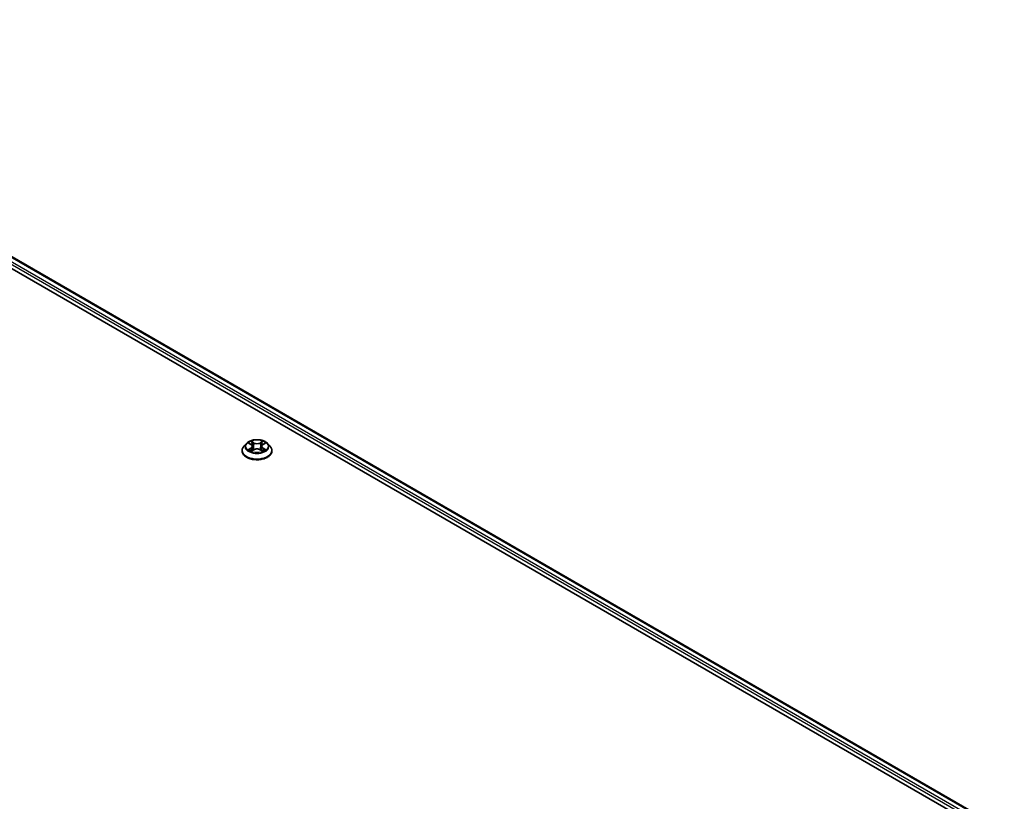
# Model space of a CAD drawing. Units: millimetres. Extents: x 7 to 7682, y 4 to 1690.
# Drawn here: x 86 to 102, y 89 to 102 of the extents above; entities that cross this region are included whole.
import ezdxf

# ---------------------------------------------------------------- set-up
doc = ezdxf.new("R2010")
doc.units = ezdxf.units.MM
doc.header["$LTSCALE"] = 0.5
doc.layers.add('Visible (ISO)', color=7, linetype='Continuous', lineweight=35)
doc.layers.add('Visible Narrow (ISO)', color=7, linetype='Continuous', lineweight=25)

msp = doc.modelspace()

# ---------------------------------------------------------------- linework, layer by layer
at = {"layer": 'Visible (ISO)'}
for p, q in [((79.4066, 102.0293), (102.3876, 88.7612)), ((79.8115, 101.9849), (102.1966, 89.0608)), ((90.1952, 95.1968), (90.2306, 95.1756)), ((90.4204, 95.1756), (90.4558, 95.1968)), ((90.0839, 95.072), (90.0839, 95.0748)), ((90.1546, 95.1917), (90.1133, 95.1456)), ((90.2372, 95.0705), (90.274, 95.0911)), ((90.2524, 95.1465), (90.2593, 95.0828)), ((90.377, 95.0911), (90.4139, 95.0705)), ((90.3986, 95.1465), (90.3918, 95.0828)), ((90.4964, 95.1917), (90.5378, 95.1456)), ((90.5672, 95.072), (90.5672, 95.0748))]:
    msp.add_line(p, q, dxfattribs=at)
for points, knots in [([(90.4964, 95.1917), (90.4862, 95.2031), (90.4732, 95.2132), (90.4426, 95.2304), (90.4247, 95.2375), (90.3864, 95.2478), (90.366, 95.2511), (90.3245, 95.2536), (90.3035, 95.2529), (90.2629, 95.2475), (90.2433, 95.2428), (90.2072, 95.2298), (90.1908, 95.2214), (90.1685, 95.2055), (90.161, 95.1989), (90.1546, 95.1917)], [1.2629651, 1.2629651, 1.2629651, 1.2629651, 1.583978, 1.583978, 1.9184066, 1.9184066, 2.2514841, 2.2514841, 2.5827975, 2.5827975, 2.9145334, 2.9145334, 3.2485114, 3.2485114, 3.4494245, 3.4494245, 3.4494245, 3.4494245]), ([(90.1133, 95.1456), (90.1096, 95.1415), (90.1061, 95.1372), (90.1, 95.1283), (90.0972, 95.1238), (90.0925, 95.1144), (90.0904, 95.1096), (90.0872, 95.0999), (90.0859, 95.0949), (90.0843, 95.0849), (90.0839, 95.0798), (90.0839, 95.0748)], [3.44942453, 3.44942453, 3.44942453, 3.44942453, 3.54493786, 3.54493786, 3.64045118, 3.64045118, 3.7359645, 3.7359645, 3.83147782, 3.83147782, 3.92699115, 3.92699115, 3.92699115, 3.92699115]), ([(90.0839, 95.072), (90.0839, 95.0571), (90.0878, 95.0423), (90.103, 95.0138), (90.1146, 95.0002), (90.1445, 94.9757), (90.1631, 94.9647), (90.205, 94.9469), (90.2285, 94.94), (90.2778, 94.9309), (90.3036, 94.9287), (90.3551, 94.9292), (90.3808, 94.9319), (90.4295, 94.9419), (90.4525, 94.9492), (90.4936, 94.9678), (90.5117, 94.9791), (90.5408, 95.0048), (90.5519, 95.0192), (90.5643, 95.0466), (90.5672, 95.0593), (90.5672, 95.072)], [3.9269911, 3.9269911, 3.9269911, 3.9269911, 4.2267017, 4.2267017, 4.5391127, 4.5391127, 4.8636057, 4.8636057, 5.1893337, 5.1893337, 5.5140842, 5.5140842, 5.838439, 5.838439, 6.1632731, 6.1632731, 6.4890705, 6.4890705, 6.8129856, 6.8129856, 7.0685838, 7.0685838, 7.0685838, 7.0685838]), ([(90.2112, 95.0883), (90.2127, 95.0871), (90.2144, 95.0858), (90.2179, 95.0833), (90.2197, 95.082), (90.2237, 95.0796), (90.2258, 95.0783), (90.2302, 95.0759), (90.2325, 95.0748), (90.2364, 95.073), (90.2378, 95.0723), (90.2393, 95.0717)], [4.53490147, 4.53490147, 4.53490147, 4.53490147, 4.60505141, 4.60505141, 4.67520135, 4.67520135, 4.74535129, 4.74535129, 4.81550122, 4.81550122, 4.85637585, 4.85637585, 4.85637585, 4.85637585]), ([(90.2524, 95.1465), (90.2522, 95.1487), (90.2517, 95.151), (90.2501, 95.1553), (90.2491, 95.1575), (90.2465, 95.1616), (90.245, 95.1636), (90.2416, 95.1673), (90.2396, 95.1691), (90.2354, 95.1725), (90.2331, 95.1741), (90.2306, 95.1756)], [0.84730185, 0.84730185, 0.84730185, 0.84730185, 0.98851009, 0.98851009, 1.12971832, 1.12971832, 1.27092656, 1.27092656, 1.4121348, 1.4121348, 1.55334303, 1.55334303, 1.55334303, 1.55334303]), ([(90.377, 95.0911), (90.3714, 95.0942), (90.3651, 95.0967), (90.3515, 95.1006), (90.3442, 95.102), (90.3293, 95.1033), (90.3217, 95.1033), (90.3068, 95.102), (90.2995, 95.1006), (90.2859, 95.0967), (90.2796, 95.0942), (90.274, 95.0911)], [1.5882496, 1.5882496, 1.5882496, 1.5882496, 1.8954276, 1.8954276, 2.2026055, 2.2026055, 2.5097835, 2.5097835, 2.8169614, 2.8169614, 3.1241394, 3.1241394, 3.1241394, 3.1241394]), ([(90.4204, 95.1756), (90.418, 95.1741), (90.4157, 95.1725), (90.4114, 95.1691), (90.4095, 95.1673), (90.406, 95.1636), (90.4045, 95.1616), (90.402, 95.1575), (90.4009, 95.1553), (90.3994, 95.151), (90.3988, 95.1487), (90.3986, 95.1465)], [3.15904595, 3.15904595, 3.15904595, 3.15904595, 3.30025431, 3.30025431, 3.44146268, 3.44146268, 3.58267105, 3.58267105, 3.72387942, 3.72387942, 3.86508779, 3.86508779, 3.86508779, 3.86508779]), ([(90.4117, 95.0717), (90.4132, 95.0723), (90.4147, 95.073), (90.4185, 95.0748), (90.4208, 95.0759), (90.4252, 95.0783), (90.4273, 95.0796), (90.4313, 95.082), (90.4332, 95.0833), (90.4367, 95.0858), (90.4383, 95.0871), (90.4398, 95.0883)], [6.13919835, 6.13919835, 6.13919835, 6.13919835, 6.18007307, 6.18007307, 6.250223, 6.250223, 6.32037294, 6.32037294, 6.39052287, 6.39052287, 6.46067281, 6.46067281, 6.46067281, 6.46067281]), ([(90.5672, 95.0748), (90.5672, 95.0798), (90.5668, 95.0849), (90.5651, 95.0949), (90.5639, 95.0999), (90.5606, 95.1096), (90.5586, 95.1144), (90.5538, 95.1238), (90.5511, 95.1283), (90.5449, 95.1372), (90.5415, 95.1415), (90.5378, 95.1456)], [0.78539849, 0.78539849, 0.78539849, 0.78539849, 0.88091181, 0.88091181, 0.97642514, 0.97642514, 1.07193846, 1.07193846, 1.16745178, 1.16745178, 1.2629651, 1.2629651, 1.2629651, 1.2629651])]:
    msp.add_open_spline(points, degree=3, knots=knots, dxfattribs=at)
at = {"layer": 'Visible Narrow (ISO)'}
for p, q in [((79.7189, 101.917), (102.1106, 88.9891)), ((102.1279, 89.02), (79.7366, 101.9476)), ((79.799, 101.9836), (102.1893, 89.0566)), ((90.1833, 95.2024), (90.2285, 95.1754)), ((90.2761, 95.2029), (90.2293, 95.229)), ((90.2438, 95.2145), (90.2732, 95.1981)), ((90.2732, 95.1981), (90.269, 95.1391)), ((90.4217, 95.229), (90.375, 95.2029)), ((90.3779, 95.1981), (90.4072, 95.2145)), ((90.3779, 95.1981), (90.3821, 95.1391)), ((90.4226, 95.1754), (90.4677, 95.2024)), ((90.2285, 95.1183), (90.1833, 95.0913)), ((90.2031, 95.0966), (90.2314, 95.1135)), ((90.2293, 95.0648), (90.2761, 95.0908)), ((90.2314, 95.1135), (90.2344, 95.0739)), ((90.375, 95.0908), (90.4217, 95.0648)), ((90.4196, 95.1135), (90.4167, 95.0739)), ((90.4196, 95.1135), (90.448, 95.0966)), ((90.4677, 95.0913), (90.4226, 95.1183))]:
    msp.add_line(p, q, dxfattribs=at)
msp.add_ellipse((90.3255, 95.1469), major_axis=(0.1785, 0), ratio=0.5773503, dxfattribs=at)
for centre, major_axis, ratio, start_param, end_param in [((90.3255, 95.1469), (-0.1717, 0), 0.5773503, 5.3071023, 5.6884713), ((90.2409, 95.213), (-0.0034, -0.0024), 0.1849738, 1.0433172, 2.4384994), ((90.2761, 95.1995), (-0.00203, -0.00364), 0.5671864, 3.9184153, 5.4019452), ((90.3255, 95.2294), (0.0753, 0), 0.5773503, 3.9444438, 5.4803335), ((90.3255, 95.2325), (-0.0712, 0), 0.5773503, 0.8028511, 2.3387409), ((90.375, 95.1995), (0.00203, -0.00364), 0.567186, 0.8812404, 2.3647703), ((90.4101, 95.213), (-0.0034, 0.0024), 0.1849735, 0.7030937, 2.0982759), ((90.3255, 95.1469), (-0.1717, 0), 0.5773503, 3.736306, 4.117675), ((90.3255, 95.0822), (-0.239, 0), 0.5773503, 5.8056187, 9.9023446), ((90.3255, 95.0748), (-0.2417, 0), 0.5773503, 0, 3.1415927), ((90.3255, 95.072), (0.2417, 0), 0.5773503, 3.1415927, 6.2831853), ((90.3255, 95.1407), (-0.1924, 0), 0.5773503, 5.8056187, 9.9023446), ((90.3255, 95.1469), (0.1717, 0), 0.5773503, 3.736306, 4.117675), ((90.2061, 95.0952), (-0.0008, -0.00409), 0.7797535, 4.5269048, 5.922087), ((90.2181, 95.0866), (-0.00354, -0.0022), 0.729736, 5.163445, 5.775483), ((90.3255, 95.128), (0.1343, 0), 0.5773503, 2.176294, 2.4206219), ((90.2285, 95.172), (0.00214, 0.00358), 0.5873387, 0, 0.7942786), ((90.1773, 95.1469), (0.0712, 0), 0.5773503, 5.5152401, 7.0511298), ((90.2285, 95.1149), (0.00214, -0.00358), 0.5873383, 0.8637845, 2.3473144), ((90.1773, 95.1438), (0.0753, 0), 0.5773503, 5.5152401, 6.3450887), ((90.2512, 95.1915), (-0.00402, -0.00111), 0.2229178, 3.8515803, 5.2070034), ((90.2661, 95.1376), (-0.00402, -0.00111), 0.2228845, 3.8515736, 5.2026195), ((90.2761, 95.0874), (-0.00203, 0.00364), 0.567186, 5.506363, 6.2831853), ((90.3255, 95.0613), (0.0712, 0), 0.5773503, 0.8028511, 2.3387409), ((90.375, 95.0874), (0.00203, 0.00364), 0.5671864, 0, 0.7768227), ((90.3849, 95.1376), (-0.00402, 0.00111), 0.2228846, 4.2221579, 5.5732039), ((90.4738, 95.1469), (-0.0712, 0), 0.5773503, 5.5152401, 7.0511298), ((90.3999, 95.1915), (-0.00402, 0.00111), 0.2229179, 4.217774, 5.5731972), ((90.4738, 95.1438), (-0.0753, 0), 0.5773503, 6.221282, 7.0511298), ((90.3255, 95.128), (0.1343, 0), 0.5773503, 0.7209702, 0.965298), ((90.4226, 95.1149), (-0.00214, -0.00358), 0.5873387, 3.9358713, 5.4194011), ((90.4226, 95.172), (-0.00214, 0.00358), 0.5873383, 5.488907, 6.2831853), ((90.3255, 95.1469), (0.1717, 0), 0.5773503, 5.3071023, 5.6884713), ((90.4329, 95.0866), (-0.00354, 0.0022), 0.7297361, 3.6492959, 4.2613323), ((90.445, 95.0952), (0.0008, -0.00409), 0.7797538, 0.3610982, 1.7562804)]:
    msp.add_ellipse(centre, major_axis=major_axis, ratio=ratio, start_param=start_param, end_param=end_param, dxfattribs=at)
for points, knots in [([(90.2033, 95.1919), (90.2026, 95.1927), (90.2019, 95.1934), (90.1993, 95.1956), (90.1973, 95.197), (90.1934, 95.1991), (90.1915, 95.2), (90.1875, 95.2014), (90.1854, 95.202), (90.1833, 95.2024)], [0.001908252, 0.001908252, 0.001908252, 0.001908252, 0.005934038, 0.005934038, 0.0154285, 0.0154285, 0.023744988, 0.023744988, 0.032394303, 0.032394303, 0.032394303, 0.032394303]), ([(90.1833, 95.2024), (90.1852, 95.2017), (90.1871, 95.2009), (90.1908, 95.1992), (90.1925, 95.1983), (90.1946, 95.1971), (90.1949, 95.1969), (90.1952, 95.1968)], [-0.032394303, -0.032394303, -0.032394303, -0.032394303, -0.023744988, -0.023744988, -0.0154285, -0.0154285, -0.013913298, -0.013913298, -0.013913298, -0.013913298]), ([(90.2438, 95.2145), (90.2424, 95.2158), (90.2411, 95.2172), (90.2378, 95.2206), (90.2358, 95.2227), (90.2323, 95.2262), (90.2308, 95.2276), (90.2293, 95.229)], [-0.032055974, -0.032055974, -0.032055974, -0.032055974, -0.02365019, -0.02365019, -0.010200936, -0.010200936, 0.000338329, 0.000338329, 0.000338329, 0.000338329]), ([(90.2293, 95.229), (90.2303, 95.2275), (90.2312, 95.2258), (90.2334, 95.2217), (90.2348, 95.2191), (90.2373, 95.2147), (90.2384, 95.213), (90.2396, 95.2113)], [-0.000338329, -0.000338329, -0.000338329, -0.000338329, 0.010200936, 0.010200936, 0.02365019, 0.02365019, 0.032055974, 0.032055974, 0.032055974, 0.032055974]), ([(90.2396, 95.2113), (90.2417, 95.2084), (90.2436, 95.2052), (90.2468, 95.1987), (90.2481, 95.1952), (90.2491, 95.1917)], [-0.028982846, -0.028982846, -0.028982846, -0.028982846, -0.014585063, -0.014585063, 0, 0, 0, 0]), ([(90.2541, 95.1929), (90.253, 95.1967), (90.2516, 95.2005), (90.2481, 95.2078), (90.2461, 95.2112), (90.2438, 95.2145)], [0, 0, 0, 0, 0.014585063, 0.014585063, 0.028982846, 0.028982846, 0.028982846, 0.028982846]), ([(90.4072, 95.2145), (90.405, 95.2112), (90.4029, 95.2077), (90.3994, 95.2005), (90.398, 95.1967), (90.397, 95.1929)], [0, 0, 0, 0, 0.014491423, 0.014491423, 0.028982846, 0.028982846, 0.028982846, 0.028982846]), ([(90.402, 95.1917), (90.4029, 95.1952), (90.4042, 95.1986), (90.4074, 95.2052), (90.4093, 95.2084), (90.4114, 95.2113)], [-0.028982846, -0.028982846, -0.028982846, -0.028982846, -0.014491423, -0.014491423, 0, 0, 0, 0]), ([(90.4217, 95.229), (90.4205, 95.2279), (90.4192, 95.2267), (90.4168, 95.2243), (90.4156, 95.2231), (90.413, 95.2203), (90.4115, 95.2188), (90.4091, 95.2164), (90.4082, 95.2154), (90.4072, 95.2145)], [-0.032394303, -0.032394303, -0.032394303, -0.032394303, -0.023744988, -0.023744988, -0.0154285, -0.0154285, -0.005934038, -0.005934038, 0, 0, 0, 0]), ([(90.4114, 95.2113), (90.4123, 95.2125), (90.4131, 95.2137), (90.415, 95.2168), (90.416, 95.2187), (90.4178, 95.2221), (90.4186, 95.2236), (90.4202, 95.2264), (90.4209, 95.2278), (90.4217, 95.229)], [0, 0, 0, 0, 0.005934038, 0.005934038, 0.0154285, 0.0154285, 0.023744988, 0.023744988, 0.032394303, 0.032394303, 0.032394303, 0.032394303]), ([(90.4677, 95.2024), (90.4652, 95.2019), (90.4627, 95.2011), (90.4571, 95.1989), (90.4541, 95.1973), (90.4501, 95.1943), (90.4489, 95.1931), (90.4478, 95.1919)], [-0.000338329, -0.000338329, -0.000338329, -0.000338329, 0.010200936, 0.010200936, 0.02365019, 0.02365019, 0.030147711, 0.030147711, 0.030147711, 0.030147711]), ([(90.4559, 95.1968), (90.4575, 95.1977), (90.4592, 95.1986), (90.4631, 95.2006), (90.4654, 95.2015), (90.4677, 95.2024)], [-0.018142668, -0.018142668, -0.018142668, -0.018142668, -0.010200936, -0.010200936, 0.000338329, 0.000338329, 0.000338329, 0.000338329]), ([(90.2031, 95.0966), (90.2017, 95.0963), (90.2001, 95.096), (90.1959, 95.0951), (90.1931, 95.0945), (90.1879, 95.093), (90.1856, 95.0922), (90.1833, 95.0913)], [-0.032055974, -0.032055974, -0.032055974, -0.032055974, -0.02365019, -0.02365019, -0.010200936, -0.010200936, 0.000338329, 0.000338329, 0.000338329, 0.000338329]), ([(90.1833, 95.0913), (90.1858, 95.0919), (90.1884, 95.0922), (90.194, 95.0926), (90.197, 95.0925), (90.2013, 95.0921), (90.2029, 95.0919), (90.2042, 95.0916)], [-0.000338329, -0.000338329, -0.000338329, -0.000338329, 0.010200936, 0.010200936, 0.02365019, 0.02365019, 0.032055974, 0.032055974, 0.032055974, 0.032055974]), ([(90.2151, 95.0879), (90.2137, 95.0903), (90.2119, 95.0922), (90.2078, 95.0951), (90.2055, 95.0961), (90.2031, 95.0966)], [0, 0, 0, 0, 0.014585063, 0.014585063, 0.028982846, 0.028982846, 0.028982846, 0.028982846]), ([(90.2042, 95.0916), (90.2064, 95.0912), (90.2084, 95.0903), (90.2106, 95.0888), (90.2109, 95.0886), (90.2112, 95.0883)], [-0.028982846, -0.028982846, -0.028982846, -0.028982846, -0.014585063, -0.014585063, -0.012042004, -0.012042004, -0.012042004, -0.012042004]), ([(90.2386, 95.0713), (90.2381, 95.0713), (90.2376, 95.0713), (90.236, 95.0711), (90.235, 95.0707), (90.2332, 95.0695), (90.2324, 95.0688), (90.2309, 95.067), (90.2301, 95.066), (90.2293, 95.0648)], [0.002440169, 0.002440169, 0.002440169, 0.002440169, 0.005934038, 0.005934038, 0.0154285, 0.0154285, 0.023744988, 0.023744988, 0.032394303, 0.032394303, 0.032394303, 0.032394303]), ([(90.2293, 95.0648), (90.2306, 95.0659), (90.2318, 95.0669), (90.2342, 95.0687), (90.2355, 95.0695), (90.2368, 95.0703), (90.237, 95.0704), (90.2372, 95.0705)], [-0.032394303, -0.032394303, -0.032394303, -0.032394303, -0.023744988, -0.023744988, -0.0154285, -0.0154285, -0.014299667, -0.014299667, -0.014299667, -0.014299667]), ([(90.2491, 95.1917), (90.2515, 95.1828), (90.254, 95.1738), (90.259, 95.1559), (90.2615, 95.1469), (90.264, 95.1379)], [-0.068779854, -0.068779854, -0.068779854, -0.068779854, -0.034389927, -0.034389927, 0, 0, 0, 0]), ([(90.269, 95.1391), (90.2665, 95.148), (90.264, 95.157), (90.259, 95.175), (90.2566, 95.1839), (90.2541, 95.1929)], [0, 0, 0, 0, 0.034389927, 0.034389927, 0.068779854, 0.068779854, 0.068779854, 0.068779854]), ([(90.264, 95.1379), (90.2676, 95.1251), (90.2716, 95.1125), (90.2772, 95.098), (90.2781, 95.0958), (90.279, 95.0936)], [-0.098241255, -0.098241255, -0.098241255, -0.098241255, -0.049120627, -0.049120627, -0.040233506, -0.040233506, -0.040233506, -0.040233506]), ([(90.2829, 95.0953), (90.2821, 95.0974), (90.2813, 95.0995), (90.2762, 95.1139), (90.2723, 95.1264), (90.269, 95.1391)], [0.040586283, 0.040586283, 0.040586283, 0.040586283, 0.049120627, 0.049120627, 0.098241255, 0.098241255, 0.098241255, 0.098241255]), ([(90.3821, 95.1391), (90.3787, 95.1264), (90.3749, 95.1139), (90.3697, 95.0995), (90.3689, 95.0974), (90.3681, 95.0953)], [0, 0, 0, 0, 0.049120627, 0.049120627, 0.057655023, 0.057655023, 0.057655023, 0.057655023]), ([(90.3721, 95.0936), (90.373, 95.0958), (90.3739, 95.098), (90.3794, 95.1125), (90.3835, 95.1251), (90.3871, 95.1379)], [-0.058007806, -0.058007806, -0.058007806, -0.058007806, -0.049120627, -0.049120627, 0, 0, 0, 0]), ([(90.397, 95.1929), (90.3945, 95.1839), (90.392, 95.175), (90.387, 95.157), (90.3845, 95.148), (90.3821, 95.1391)], [0, 0, 0, 0, 0.034389927, 0.034389927, 0.068779854, 0.068779854, 0.068779854, 0.068779854]), ([(90.3871, 95.1379), (90.3895, 95.1469), (90.392, 95.1559), (90.397, 95.1738), (90.3995, 95.1828), (90.402, 95.1917)], [-0.068779854, -0.068779854, -0.068779854, -0.068779854, -0.034389927, -0.034389927, 0, 0, 0, 0]), ([(90.4217, 95.0648), (90.4208, 95.0662), (90.4199, 95.0675), (90.4176, 95.0698), (90.4163, 95.0707), (90.414, 95.0713), (90.4133, 95.0713), (90.4125, 95.0713)], [-0.000338329, -0.000338329, -0.000338329, -0.000338329, 0.010200936, 0.010200936, 0.02365019, 0.02365019, 0.029615815, 0.029615815, 0.029615815, 0.029615815]), ([(90.4139, 95.0705), (90.415, 95.0699), (90.4161, 95.0692), (90.4187, 95.0673), (90.4202, 95.0661), (90.4217, 95.0648)], [-0.017756313, -0.017756313, -0.017756313, -0.017756313, -0.010200936, -0.010200936, 0.000338329, 0.000338329, 0.000338329, 0.000338329]), ([(90.448, 95.0966), (90.4455, 95.0961), (90.4432, 95.0951), (90.4391, 95.0922), (90.4374, 95.0903), (90.4359, 95.0879)], [0, 0, 0, 0, 0.014491423, 0.014491423, 0.028982846, 0.028982846, 0.028982846, 0.028982846]), ([(90.4398, 95.0883), (90.4401, 95.0885), (90.4404, 95.0888), (90.4426, 95.0903), (90.4446, 95.0912), (90.4469, 95.0916)], [-0.016940816, -0.016940816, -0.016940816, -0.016940816, -0.014491423, -0.014491423, 0, 0, 0, 0]), ([(90.4469, 95.0916), (90.4478, 95.0918), (90.4488, 95.092), (90.4517, 95.0923), (90.4537, 95.0925), (90.4577, 95.0925), (90.4596, 95.0924), (90.4636, 95.0921), (90.4657, 95.0918), (90.4677, 95.0913)], [0, 0, 0, 0, 0.005934038, 0.005934038, 0.0154285, 0.0154285, 0.023744988, 0.023744988, 0.032394303, 0.032394303, 0.032394303, 0.032394303]), ([(90.4677, 95.0913), (90.4658, 95.092), (90.464, 95.0927), (90.4603, 95.0938), (90.4585, 95.0943), (90.4548, 95.0952), (90.4529, 95.0956), (90.45, 95.0962), (90.449, 95.0964), (90.448, 95.0966)], [-0.032394303, -0.032394303, -0.032394303, -0.032394303, -0.023744988, -0.023744988, -0.0154285, -0.0154285, -0.005934038, -0.005934038, 0, 0, 0, 0])]:
    msp.add_open_spline(points, degree=3, knots=knots, dxfattribs=at)
for points in [[(90.2181, 95.0831), (90.2171, 95.0847), (90.2161, 95.0863), (90.2151, 95.0879)], [(90.4359, 95.0879), (90.4349, 95.0863), (90.4339, 95.0847), (90.4329, 95.0831)]]:
    msp.add_open_spline(points, degree=3, dxfattribs=at)

doc.saveas('drawing.dxf')
